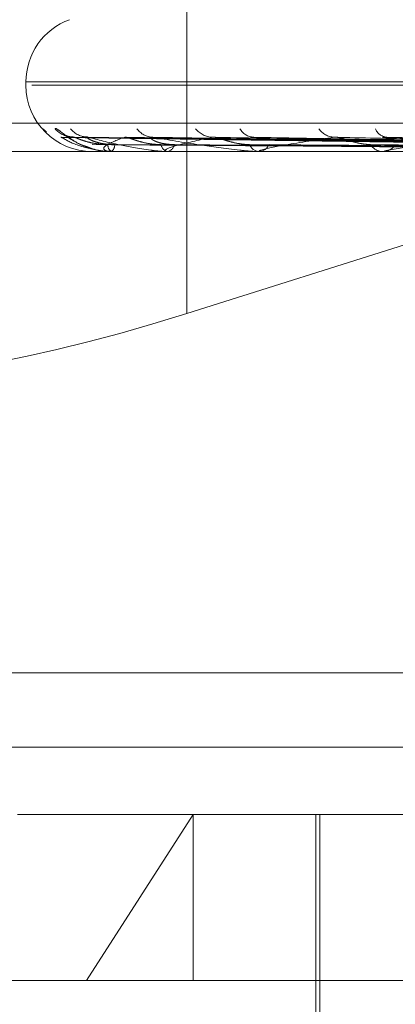
# Model space of a CAD drawing. Units: inches. Extents: x 0 to 23.4, y 0 to 16.5.
# Drawn here: x 5.7 to 5.7, y 13.1 to 13.1 of the extents above; entities that cross this region are included whole.
import ezdxf

# ---------------------------------------------------------------- set-up
doc = ezdxf.new("R2010")
doc.units = ezdxf.units.IN
doc.header["$MEASUREMENT"] = 0
doc.linetypes.add('HIDDEN', pattern=[0.07500000000000001, 0.05, -0.025])

msp = doc.modelspace()

# ---------------------------------------------------------------- linework, layer by layer
at = {"color": 7, "linetype": 'HIDDEN', "lineweight": 0}
for p, q in [((5.7010716348, 13.1074012543), (5.7010716348, 13.0819237666)), ((5.6956094896, 13.089779281), (5.6956094896, 13.089667262)), ((5.695612934, 13.089779281), (5.7713367468, 13.089779281)), ((5.6958102413, 13.089667262), (5.7715340541, 13.089667262)), ((5.6823290601, 13.0883802744), (5.7918932662, 13.0883802744)), ((5.7167153819, 13.0876194665), (5.6968203854, 13.0878952862)), ((5.7168928246, 13.0876193511), (5.6972829653, 13.087895076)), ((5.7171476571, 13.0876195816), (5.6976865886, 13.0878954962)), ((5.7176735889, 13.0876192265), (5.6990576294, 13.0878948494)), ((5.718174058, 13.0876197052), (5.6998502976, 13.0878957222)), ((5.7190295298, 13.0876190808), (5.7020803159, 13.0878945846)), ((5.7197575831, 13.087619849), (5.703233403, 13.0878959856)), ((5.7209118089, 13.0876188935), (5.7062419561, 13.0878942448)), ((5.7218412109, 13.0876200326), (5.7077138376, 13.0878963228)), ((5.7811116525, 13.0874175432), (5.6854986041, 13.0874175432)), ((5.6978592702, 13.0874175432), (5.6978592084, 13.0874175432)), ((5.697859483, 13.0874207535), (5.6984919132, 13.0874207535)), ((5.6984920902, 13.0874175432), (5.6985092994, 13.0874175432)), ((5.6985172554, 13.0874175432), (5.6984999414, 13.0874175432)), ((5.6985313795, 13.0874207535), (5.7004002872, 13.0874207535)), ((5.7003928435, 13.0874175432), (5.7004266933, 13.0874175432)), ((5.7004422643, 13.0874175432), (5.7004083155, 13.0874175432)), ((5.7004697894, 13.0874207535), (5.7035073373, 13.0874207535)), ((5.703492832, 13.0874175432), (5.7035420989, 13.0874175432)), ((5.7035647222, 13.0874175432), (5.7035153656, 13.0874175432)), ((5.7036046534, 13.0874207535), (5.7077007664, 13.0874207535)), ((5.707680014, 13.0874175432), (5.7077429174, 13.0874175432)), ((5.7077717753, 13.0874175432), (5.7077087947, 13.0874175432)), ((5.7078226695, 13.0874207535), (5.7187067294, 13.0874207535)), ((5.7159481728, 13.0866254119), (5.7010716348, 13.0819237666)), ((5.7924558185, 13.0697340112), (5.6828916124, 13.0697340112)), ((5.6389592084, 13.0672115815), (5.8281877798, 13.0672115815)), ((5.6953212912, 13.0649203554), (5.783629737, 13.0649203554)), ((5.7012873293, 13.0649203554), (5.6976596704, 13.0592960584)), ((5.7012873293, 13.0592960584), (5.7012873293, 13.0649203554)), ((5.7054520093, 13.0649203554), (5.7054520093, 13.0536717614)), ((5.7055926167, 13.0649203554), (5.7055926167, 13.0486098942)), ((5.789254034, 13.0592960584), (5.6910232908, 13.0592960584))]:
    msp.add_line(p, q, dxfattribs=at)
at = {"color": 7, "linetype": 'HIDDEN', "lineweight": 0, "flags": 128}
msp.add_lwpolyline([(5.6963069436, 13.088078229), (5.6962458539, 13.0881302065), (5.6961847105, 13.0881940466)], dxfattribs=at)
at = {"color": 7, "linetype": 'HIDDEN', "lineweight": 0}
for centre, radius, start, end in [((5.6978592084, 13.089779281), 0.0022497187851525, 110, 180), ((5.6978592084, 13.089667262), 0.0022497187851522, 180, 270), ((5.6972342059, 13.0887534646), 0.0008474190639494, 221.3107955329, 269.5809477654), ((5.6977233619, 13.0886756375), 0.000769594769558, 218.7388775739, 269.5344933958), ((5.6999337149, 13.0885843657), 0.0006783987152297, 215.1243950406, 269.0105804288), ((5.7019653827, 13.0886657175), 0.0007598988599086, 218.3674313928, 268.5317214354), ((5.703365004, 13.0884737827), 0.0005681352692091, 209.4968629517, 267.7949395947), ((5.7061054116, 13.0885722531), 0.0006669511811862, 214.5460001912, 267.2532719027), ((5.7078957044, 13.0883593556), 0.0004549460988228, 201.3066628241, 265.1060108543), ((5.6978401165, 13.0874204245), 1.93692925701e-05, 351.4450483468, 0.9732143104), ((5.6986800399, 13.0876435814), 0.0002890133831527, 177.6223686341, 231.45352004), ((5.6983376559, 13.0876456314), 0.0002854570352465, 306.9626120965, 1.9955030925), ((5.6985169775, 13.0874514411), 3.38990236598e-05, 270.4695767688, 295.1411480683), ((5.7004894738, 13.0877081322), 0.0003017094881891, 190.0327010727, 254.395541467), ((5.7003478116, 13.0877119384), 0.0003047800504421, 284.9997762735, 349.342152749), ((5.700442137, 13.0875382392), 0.0001206960455652, 270.0604209656, 283.2445539662), ((5.7035610862, 13.0878061075), 0.0003912449250432, 202.6289697006, 263.2891172012), ((5.7034974851, 13.0878111248), 0.000396102031676, 276.4670606356, 336.876736277), ((5.7035646502, 13.0876683838), 0.0002508405717214, 270.0164324753, 279.1765201879), ((5.7077353182, 13.087923471), 0.0005066226179464, 211.9241056799, 266.9989856174), ((5.7077170615, 13.0879289805), 0.0005120904384247, 272.8941436466, 327.7301146824), ((5.7077717336, 13.0878232298), 0.0004056865846929, 270.0058894672, 277.2127947054)]:
    msp.add_arc(centre, radius, start, end, dxfattribs=at)
msp.add_ellipse((5.7005689124, 13.0839606575), major_axis=(0.01123065204311402, 0.003575252240162641), ratio=0.1776307658, start_param=3.129811384775635, end_param=4.700607711568482, dxfattribs=at)
for points, knots in [([(5.696597675721172, 13.08819404662558), (5.696608834191639, 13.08820032060378), (5.696621429798704, 13.08820740262853), (5.69669070271315, 13.08816798114096), (5.69675413484096, 13.08812124222052), (5.69690130229439, 13.08800946192584), (5.697119422594069, 13.08785064009905), (5.697437956544491, 13.0876559779451), (5.697672349750598, 13.08758246793026), (5.697759377698948, 13.0875551743671)], [0, 0, 0, 0, 0.1673959474290626, 0.1889554293586287, 0.3555073829383991, 0.3948608371722864, 0.6126586288564805, 0.8561838655577313, 0.9999999999999999, 0.9999999999999999, 0.9999999999999999, 0.9999999999999999]), ([(5.696820368790984, 13.08789384811585), (5.696809668051685, 13.08790072127801), (5.696791101504946, 13.08791264670512), (5.696803084526628, 13.08790802582432), (5.696808161191795, 13.0879060681658)], [0, 0, 0, 0, 0.5763451571382434, 1, 1, 1, 1]), ([(5.716722402006084, 13.08762076496064), (5.716160245437283, 13.08762858454634), (5.713349458686345, 13.08766768252914), (5.706711631706733, 13.08776165612602), (5.700635379606733, 13.0878502598088), (5.696808161191795, 13.0879060681658)], [0, 0, 0, 0, 0.0846963374232772, 0.423482275747787, 1, 1, 1, 1]), ([(5.696808161191795, 13.0879060681658), (5.696957072330125, 13.08781830699148), (5.697206912809028, 13.08767106284262), (5.69775132994803, 13.08751147851291), (5.698195551204261, 13.08743945709223), (5.698349381764429, 13.08742542472147), (5.698422841058441, 13.08742137607585), (5.698461334049966, 13.08742094462999), (5.698478383796548, 13.08742075352916)], [0, 0, 0, 0, 0.5273188798746915, 0.8847263069759681, 0.9590362595962247, 0.9800473728115212, 0.9911623590756992, 1, 1, 1, 1]), ([(5.697210743231291, 13.08791235806071), (5.697159102807401, 13.08791653885845), (5.697060706125598, 13.08792450503288), (5.69695861415824, 13.08796235055369), (5.696907346764851, 13.08798744681036), (5.696897563336041, 13.08799356341805), (5.696912599173718, 13.08798439933864), (5.696959647664156, 13.08795361053793), (5.697070183210958, 13.08787857745908), (5.697287343645, 13.08774674164068), (5.697527501401401, 13.08760832195086), (5.697716276188713, 13.08756438449458), (5.697762834189628, 13.08755354808915)], [0, 0, 0, 0, 0.0952263520249478, 0.1814461685907967, 0.2335953297465083, 0.2804393539503585, 0.3303054389125027, 0.4014234071885536, 0.5090906065407194, 0.6646302576876081, 0.917286916374059, 1, 1, 1, 1]), ([(5.697282919980156, 13.08789371359765), (5.697264156727595, 13.08790065482499), (5.697231722743116, 13.08791265336625), (5.697229109507251, 13.08790802077536), (5.697228008043848, 13.0879060681658)], [0, 0, 0, 0, 0.5785059363205536, 1, 1, 1, 1]), ([(5.716869281994663, 13.08762076496064), (5.716314315319581, 13.08762858454634), (5.71353947808721, 13.08766768252914), (5.706990162176732, 13.08776165612602), (5.701000614425671, 13.0878502598088), (5.697228008043848, 13.0879060681658)], [0, 0, 0, 0, 0.0846963374235389, 0.4234822757479709, 1, 1, 1, 1]), ([(5.698391275340624, 13.08765557130121), (5.698290275709507, 13.08765950620325), (5.698085128263596, 13.08766749865919), (5.697805133945968, 13.0877180707364), (5.697598728827177, 13.08777556916177), (5.697466479001656, 13.08782155786087), (5.697370523096026, 13.08785821507819), (5.697303107072979, 13.08788720937355), (5.697284712975486, 13.08789313589963), (5.697282919980156, 13.08789371359765)], [0, 0, 0, 0, 0.247605682807732, 0.5029292964631905, 0.6840220323671435, 0.7743285596657596, 0.867420243716991, 0.9870765671453314, 0.9999999999999999, 0.9999999999999999, 0.9999999999999999, 0.9999999999999999]), ([(5.697698711831948, 13.0879138367838), (5.69765574495593, 13.08791417136497), (5.697585513717287, 13.08791471825253), (5.697536212511188, 13.08793006051987), (5.697517073364748, 13.08793601651821)], [0, 0, 0, 0, 0.6117915168021781, 1, 1, 1, 1]), ([(5.697686604535881, 13.0878939835177), (5.69768420975987, 13.0879007882201), (5.697680038749461, 13.08791264005277), (5.697706037593381, 13.087908030959), (5.697717109261004, 13.08790606816579)], [0, 0, 0, 0, 0.5741476945659554, 1, 1, 1, 1]), ([(5.698622939818629, 13.08765557130121), (5.698523618436838, 13.08765950637365), (5.698321879801033, 13.0876674991757), (5.698063167894142, 13.0877180688552), (5.697887262266033, 13.08777557298516), (5.697785936001773, 13.08782155113294), (5.697722529253906, 13.08785824488), (5.697684293817405, 13.08788736175634), (5.697686375152736, 13.08789332618084), (5.697686604535881, 13.0878939835177)], [0, 0, 0, 0, 0.2471368094987365, 0.5019769349470806, 0.6827267483913066, 0.7728622686332399, 0.8657776715668372, 0.9852074103038779, 1, 1, 1, 1]), ([(5.717184564389701, 13.08762076496064), (5.716635535730259, 13.08762858454634), (5.713890388617365, 13.08766768252914), (5.707403958930344, 13.08776165612602), (5.701460614063822, 13.0878502598088), (5.697717109261004, 13.08790606816579)], [0, 0, 0, 0, 0.0846963374236074, 0.4234822757479369, 1, 1, 1, 1]), ([(5.697717109261004, 13.08790606816579), (5.698051209932926, 13.08781830699148), (5.698611758141816, 13.08767106284262), (5.699478151980533, 13.08751147851291), (5.700056967332855, 13.08743945709223), (5.700233389960414, 13.08742542472147), (5.700311798077007, 13.08742137607585), (5.700349163189703, 13.08742094462999), (5.700365713363572, 13.08742075352916)], [0, 0, 0, 0, 0.5273188798748688, 0.88472630697467, 0.9590362595950022, 0.9800473728095943, 0.9911623590745193, 1, 1, 1, 1]), ([(5.69896147545803, 13.0879060681658), (5.698730749172669, 13.08781830699148), (5.698343640684503, 13.08767106284262), (5.698197422704947, 13.08751147851291), (5.698329734690241, 13.08743945709223), (5.698422719087112, 13.08742542472147), (5.698478590527439, 13.08742137607585), (5.698515175084067, 13.08742094462999), (5.69853137952531, 13.08742075352916)], [0, 0, 0, 0, 0.5273188798732036, 0.8847263069741766, 0.9590362595958032, 0.9800473728112135, 0.9911623590741462, 1, 1, 1, 1]), ([(5.699057560693233, 13.08789356968202), (5.699031263038255, 13.08790058378629), (5.698985984191744, 13.08791266054945), (5.698968714871248, 13.08790801543039), (5.69896147545803, 13.0879060681658)], [0, 0, 0, 0, 0.5807933948256508, 1, 1, 1, 1]), ([(5.717619895729949, 13.08762076496064), (5.717092176890175, 13.08762858454634), (5.714453579023719, 13.08766768252914), (5.708229483523456, 13.08776165612602), (5.702543117982668, 13.0878502598088), (5.69896147545803, 13.0879060681658)], [0, 0, 0, 0, 0.0846963374234957, 0.4234822757477499, 1, 1, 1, 1]), ([(5.700192377894017, 13.08765557130121), (5.700096032834735, 13.08765950611007), (5.699900339616659, 13.08766749837675), (5.699624781464633, 13.08771807176508), (5.699414103423726, 13.08777556707108), (5.69927332323866, 13.08782156153982), (5.699166019631181, 13.08785819878203), (5.699087637926324, 13.08788712852563), (5.69906005773846, 13.08789303493008), (5.699057560693233, 13.08789356968202)], [0, 0, 0, 0, 0.2478564039830772, 0.5034385538575413, 0.6847146610927218, 0.7751126311997596, 0.8682985782573382, 0.9880760635853656, 1, 1, 1, 1]), ([(5.700647333892197, 13.08765557130121), (5.700554284675998, 13.08765950646404), (5.700365285876339, 13.0876674994497), (5.700131523333716, 13.08771806785725), (5.699980741967626, 13.0877755750134), (5.699900691201655, 13.08782154756389), (5.699857309655362, 13.08785826068937), (5.69983623699999, 13.08788744505374), (5.699848870839602, 13.08789343018051), (5.699850348834036, 13.08789413036227)], [0, 0, 0, 0, 0.2468824734517565, 0.5014603351343433, 0.6820241334175763, 0.7720668924383304, 0.8648866732911986, 0.9841935032383455, 1, 1, 1, 1]), ([(5.699850348834036, 13.08789413036227), (5.699856193462096, 13.08790086087998), (5.699866416014727, 13.0879126328988), (5.699905333600672, 13.08790803658816), (5.699922000500012, 13.08790606816579)], [0, 0, 0, 0, 0.5717386128951524, 1, 1, 1, 1]), ([(5.718239065392801, 13.08762076496064), (5.717723007968953, 13.08762858454634), (5.715142717263173, 13.08766768252914), (5.709042121337863, 13.08776165612602), (5.703446491673531, 13.0878502598088), (5.699922000500012, 13.08790606816579)], [0, 0, 0, 0, 0.0846963374234615, 0.4234822757477191, 0.9999999999999999, 0.9999999999999999, 0.9999999999999999, 0.9999999999999999]), ([(5.699922000500012, 13.08790606816579), (5.700429215436763, 13.08781830699148), (5.701280211702894, 13.08767106284262), (5.702437268510554, 13.08751147851291), (5.703129758064107, 13.08743945709223), (5.703322396385615, 13.08742542472147), (5.703402919451168, 13.08742137607585), (5.7034378062125, 13.08742094462999), (5.703453258647247, 13.08742075352916)], [0, 0, 0, 0, 0.527318879874771, 0.8847263069761442, 0.9590362595958877, 0.9800473728102189, 0.9911623590752251, 1, 1, 1, 1]), ([(5.701945911405491, 13.0879060681658), (5.701534458315658, 13.08781830699148), (5.700844129585635, 13.08767106284262), (5.700354214539817, 13.08751147851291), (5.700320484564037, 13.08743945709223), (5.700377414003855, 13.08742542472147), (5.700421282083944, 13.08742137607585), (5.700454899302641, 13.08742094462999), (5.700469789417359, 13.08742075352916)], [0, 0, 0, 0, 0.5273188798746304, 0.8847263069755843, 0.9590362595970318, 0.9800473728117398, 0.9911623590749515, 1, 1, 1, 1]), ([(5.702080230522766, 13.08789340297926), (5.702047172525228, 13.08790050157162), (5.701990509333151, 13.08791266894208), (5.701959026690385, 13.08790800931118), (5.701945911405491, 13.0879060681658)], [0, 0, 0, 0, 0.5834121998232683, 1, 1, 1, 1]), ([(5.718947114075838, 13.08762076496064), (5.7184657162052, 13.08762858454634), (5.716058723506357, 13.08766768252914), (5.710384803444411, 13.08776165612602), (5.705207140180225, 13.0878502598088), (5.701945911405491, 13.0879060681658)], [0, 0, 0, 0, 0.0846963374236895, 0.4234822757475359, 1, 1, 1, 1]), ([(5.703199960959568, 13.08765557130121), (5.703111752604269, 13.08765950600004), (5.70293258641725, 13.08766749804324), (5.702671424232943, 13.08771807297975), (5.702464086741713, 13.08777556460235), (5.702319866175221, 13.08782156588396), (5.702205086812624, 13.08785817953935), (5.702118743428677, 13.08788703523631), (5.702083161260114, 13.0878929184097), (5.702080230522766, 13.08789340297926)], [0, 0, 0, 0, 0.2481474589974851, 0.5040297361396852, 0.6855187138971116, 0.7760228373335482, 0.86931821160662, 0.9892363503020387, 1, 1, 1, 1]), ([(5.703233491707855, 13.08789430307737), (5.703247180488458, 13.08790094642286), (5.703271243597426, 13.08791262456651), (5.70332148417433, 13.0879080432911), (5.703343144394659, 13.08790606816579)], [0, 0, 0, 0, 0.5688699918680252, 1, 1, 1, 1]), ([(5.71984779260166, 13.08762076496064), (5.719383358073279, 13.08762858454633), (5.717061182203603, 13.08766768252914), (5.711566911471698, 13.08776165612602), (5.706521237644893, 13.0878502598088), (5.703343144394659, 13.08790606816579)], [0, 0, 0, 0, 0.0846963374235273, 0.4234822757479072, 0.9999999999999999, 0.9999999999999999, 0.9999999999999999, 0.9999999999999999]), ([(5.706073450595211, 13.0879060681658), (5.705496141687614, 13.08781830699148), (5.704527542994686, 13.08767106284262), (5.703711637688755, 13.08751147851291), (5.703513084841172, 13.08743945709223), (5.703531901745637, 13.08742542472147), (5.703562180958762, 13.08742137607585), (5.703591615825671, 13.08742094462999), (5.703604653446328, 13.08742075352916)], [0, 0, 0, 0, 0.5273188798738816, 0.8847263069756194, 0.9590362595957481, 0.980047372810761, 0.9911623590758487, 1, 1, 1, 1]), ([(5.706241863260762, 13.08789319114047), (5.706203003479361, 13.08790039720615), (5.706136768214668, 13.08791267971651), (5.706091967170186, 13.08790800164459), (5.706073450595211, 13.0879060681658)], [0, 0, 0, 0, 0.5866932302915712, 1, 1, 1, 1]), ([(5.720802967903293, 13.08762076496064), (5.720385289975106, 13.08762858454634), (5.718296897431357, 13.08766768252914), (5.713378223062026, 13.08776165612602), (5.708896396315074, 13.0878502598088), (5.706073450595211, 13.0879060681658)], [0, 0, 0, 0, 0.0846963374236075, 0.4234822757479823, 1, 1, 1, 1]), ([(5.707305322649105, 13.08765557130121), (5.707228439036999, 13.08765950585688), (5.707072275331434, 13.08766749760929), (5.706834948767546, 13.08771807456028), (5.706638444184859, 13.08777556139005), (5.706495998256297, 13.08782157153659), (5.706377882865884, 13.08785815450066), (5.706286928055014, 13.0878869172638), (5.706244880821195, 13.08789277103865), (5.706241863260762, 13.08789319114047)], [0, 0, 0, 0, 0.2485183070759369, 0.5047829917277756, 0.6865431986891452, 0.7771825775143959, 0.870617378609726, 0.9907147309480091, 1, 1, 1, 1]), ([(5.707713965798359, 13.08789452671887), (5.707734751067925, 13.08790105732331), (5.707771532779815, 13.08791261391197), (5.707831020540941, 13.08790805210503), (5.707856891890885, 13.08790606816579)], [0, 0, 0, 0, 0.5650979385681346, 1, 1, 1, 1]), ([(5.711194913006681, 13.08790606816579), (5.7104726137294, 13.08781830699148), (5.70926075275398, 13.08767106284262), (5.708148346131559, 13.08751147851291), (5.707792146629359, 13.08743945709223), (5.707772170906531, 13.08742542472147), (5.70778776688305, 13.08742137607585), (5.70781195554538, 13.08742094462999), (5.707822669458395, 13.08742075352916)], [0, 0, 0, 0, 0.5273188798728161, 0.8847263069754924, 0.9590362595953428, 0.9800473728103081, 0.9911623590740567, 1, 1, 1, 1]), ([(5.721952602423458, 13.08762076496064), (5.721556576664471, 13.08762858454633), (5.719576445117206, 13.08766768252914), (5.714887076838124, 13.08776165612602), (5.710573722647328, 13.0878502598088), (5.707856891890885, 13.08790606816579)], [0, 0, 0, 0, 0.0846963374236128, 0.4234822757477348, 1, 1, 1, 1]), ([(5.697762834189628, 13.08755354808915), (5.697915340028211, 13.0875000455912), (5.698155565433623, 13.08741576908495), (5.698405207322954, 13.08743492827187), (5.698496365368277, 13.08744192434946)], [0, 0, 0, 0, 0.6348447547506256, 1, 1, 1, 1]), ([(5.716704097512865, 13.08752078298989), (5.716141748544737, 13.08752469375954), (5.713330003081144, 13.08754424761214), (5.707049279887787, 13.08758870352156), (5.70133077011012, 13.08763032341826), (5.697861749838387, 13.08765557130118)], [0, 0, 0, 0, 0.0895371415802636, 0.4476858070868589, 1, 1, 1, 1]), ([(5.716941493701151, 13.08752078298989), (5.716387662488622, 13.08752469375954), (5.713618505812454, 13.08754424761214), (5.707434211572761, 13.08758870352156), (5.701805699994111, 13.08763032341826), (5.698391275340631, 13.08765557130118)], [0, 0, 0, 0, 0.0895371415800176, 0.4476858070866873, 0.9999999999999999, 0.9999999999999999, 0.9999999999999999, 0.9999999999999999]), ([(5.717076405268842, 13.08752078298989), (5.716525863302009, 13.08752469375954), (5.71377315285798, 13.08754424761214), (5.707623002411434, 13.08758870352156), (5.702021176277546, 13.08763032341826), (5.698622939818621, 13.08765557130118)], [0, 0, 0, 0, 0.0895371415803423, 0.4476858070868631, 1, 1, 1, 1]), ([(5.717780013716928, 13.08752078298989), (5.717254717163009, 13.08752469375954), (5.714628233811506, 13.08754424761214), (5.708763885032319, 13.08758870352156), (5.703428800726082, 13.08763032341826), (5.70019237789403, 13.08765557130118)], [0, 0, 0, 0, 0.0895371415799043, 0.4476858070865813, 0.9999999999999999, 0.9999999999999999, 0.9999999999999999, 0.9999999999999999]), ([(5.718044960796741, 13.08752078298989), (5.717526123852311, 13.08752469375954), (5.714931938555412, 13.08754424761214), (5.709134643316869, 13.08758870352156), (5.703851965418653, 13.08763032341826), (5.700647333892181, 13.08765557130118)], [0, 0, 0, 0, 0.0895371415800134, 0.4476858070865208, 1, 1, 1, 1]), ([(5.71918935126208, 13.08752078298989), (5.718711574952879, 13.08752469375954), (5.716322692877605, 13.08754424761214), (5.710990242403208, 13.08758870352156), (5.706141409216642, 13.08763032341826), (5.703199960959589, 13.08765557130118)], [0, 0, 0, 0, 0.0895371415800078, 0.4476858070866741, 1, 1, 1, 1]), ([(5.719574757976241, 13.08752078298989), (5.719106378173199, 13.08752469375954), (5.716764478639132, 13.08754424761214), (5.711529567963238, 13.08758870352156), (5.706756968043816, 13.08763032341826), (5.703861765182748, 13.08765557130118)], [0, 0, 0, 0, 0.0895371415801836, 0.4476858070866908, 1, 1, 1, 1]), ([(5.721118569205734, 13.08752078298989), (5.720705581221896, 13.08752469375954), (5.71864064084522, 13.08754424761214), (5.714032817329336, 13.08758870352156), (5.70984548472731, 13.08763032341826), (5.707305322649134, 13.08765557130118)], [0, 0, 0, 0, 0.0895371415803108, 0.4476858070869519, 1, 1, 1, 1])]:
    msp.add_open_spline(points, degree=3, knots=knots, dxfattribs=at)

doc.saveas('drawing.dxf')
